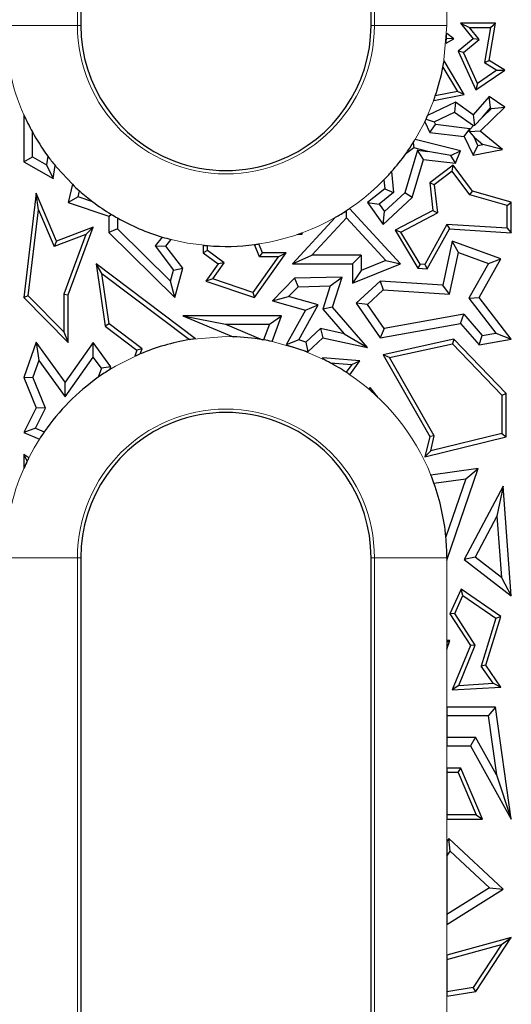
# Model space of a CAD drawing. Units: millimetres. Extents: x 0 to 420, y 0 to 297.
# Drawn here: x 103 to 111, y 150 to 166 of the extents above; entities that cross this region are included whole.
import ezdxf

# ---------------------------------------------------------------- set-up
doc = ezdxf.new("R2010")
doc.units = ezdxf.units.MM

msp = doc.modelspace()

# ---------------------------------------------------------------- linework, layer by layer
at = {"color": 8, "linetype": 'Continuous', "lineweight": 18}
for p, q in [((104.2278, 189.7266), (104.2278, 165.7266)), ((109.1392, 165.7266), (109.1392, 189.7266)), ((110.3376, 165.9561), (110.3376, 165.7266)), ((104.2278, 165.7266), (103.0295, 165.7266)), ((104.2835, 165.7266), (104.2278, 165.7266)), ((109.0835, 165.7266), (109.1392, 165.7266)), ((110.3376, 165.7266), (109.1392, 165.7266)), ((104.2278, 156.9266), (103.0295, 156.9266)), ((104.2278, 156.9266), (104.2278, 140.3266)), ((104.2835, 156.9266), (104.2278, 156.9266)), ((109.0835, 156.9266), (109.1392, 156.9266)), ((110.3376, 156.9266), (109.1392, 156.9266)), ((109.1392, 140.3266), (109.1392, 156.9266)), ((110.3376, 156.8839), (110.3376, 155.5592)), ((110.3376, 155.4126), (110.3376, 154.4537)), ((110.3376, 153.8174), (110.3376, 153.445)), ((110.3376, 152.6059), (110.3376, 152.2359)), ((110.3376, 150.86), (110.3376, 150.3563)), ((110.3376, 149.6761), (110.3376, 149.3084))]:
    msp.add_line(p, q, dxfattribs=at)
at = {"color": 7, "linetype": 'Continuous', "lineweight": 25}
for p, q in [((104.2835, 189.7266), (104.2835, 165.7266)), ((109.0835, 165.7266), (109.0835, 189.7266)), ((110.562, 165.7615), (110.7721, 165.5015)), ((110.562, 165.7615), (110.7096, 165.691)), ((111.1416, 165.7615), (110.562, 165.7615)), ((111.0359, 165.1467), (111.1416, 165.7615)), ((111.0579, 165.691), (111.1416, 165.7615)), ((110.4534, 165.5015), (110.335, 165.5903)), ((110.8708, 165.4916), (110.7096, 165.691)), ((110.7096, 165.691), (111.0579, 165.691)), ((111.0579, 165.691), (110.9583, 165.1115)), ((110.3257, 165.4316), (110.4534, 165.5015)), ((110.4534, 165.5015), (110.3312, 165.5103)), ((110.7721, 165.5015), (110.5268, 165.2994)), ((110.6134, 165.2794), (110.8708, 165.4916)), ((110.8708, 165.4916), (110.7721, 165.5015)), ((110.6134, 165.2794), (110.5268, 165.2994)), ((110.5268, 165.2994), (110.8169, 164.6625)), ((110.8464, 164.7678), (110.6134, 165.2794)), ((110.6249, 164.5816), (110.2906, 165.1423)), ((110.9583, 165.1115), (111.0359, 165.1467)), ((110.9583, 165.1115), (111.1659, 164.9847)), ((111.296, 164.9878), (111.0359, 165.1467)), ((110.2718, 165.0361), (110.5129, 164.6316)), ((110.8169, 164.6625), (111.296, 164.9878)), ((111.1659, 164.9847), (110.8464, 164.7678)), ((111.1659, 164.9847), (111.296, 164.9878)), ((110.8464, 164.7678), (110.8169, 164.6625)), ((110.1195, 164.483), (110.6249, 164.5816)), ((110.5129, 164.6316), (110.1464, 164.5601)), ((110.6249, 164.5816), (110.5129, 164.6316)), ((110.4777, 164.4572), (110.0196, 164.2358)), ((110.4777, 164.4572), (110.4639, 164.2939)), ((110.7721, 164.2478), (110.4777, 164.4572)), ((111.0359, 164.5531), (110.7721, 164.2478)), ((111.0595, 164.3647), (111.0359, 164.5531)), ((111.296, 164.3719), (111.0359, 164.5531)), ((103.3416, 164.249), (103.3416, 163.468)), ((110.127, 164.131), (110.4639, 164.2939)), ((110.4639, 164.2939), (110.78, 164.0691)), ((110.7721, 164.2478), (110.7935, 164.0701)), ((110.8869, 163.9763), (111.296, 164.3719)), ((110.9264, 164.2106), (111.0595, 164.3647)), ((110.9264, 164.2106), (111.0747, 164.3541)), ((111.0595, 164.3647), (111.0747, 164.3541)), ((111.0747, 164.3541), (111.296, 164.3719)), ((109.9706, 164.1305), (110.0549, 163.9562)), ((109.9931, 164.1777), (110.127, 164.131)), ((110.0549, 163.9562), (110.1483, 164.087)), ((110.127, 164.131), (110.1483, 164.087)), ((110.7179, 164.0181), (110.1483, 164.087)), ((110.9264, 164.2106), (110.7935, 164.0701)), ((103.4826, 163.5508), (103.4826, 163.9641)), ((110.0549, 163.9562), (110.6245, 163.8873)), ((110.6245, 163.8873), (110.7179, 164.0181)), ((110.7132, 163.9689), (110.7209, 164.012)), ((110.8869, 163.9763), (110.7132, 163.9689)), ((110.7132, 163.9689), (110.7866, 163.8761)), ((110.7209, 164.012), (110.7179, 164.0181)), ((110.7209, 164.012), (110.78, 164.0691)), ((110.7935, 164.0701), (110.78, 164.0691)), ((111.257, 163.6747), (110.8869, 163.9763)), ((109.778, 163.7833), (109.7936, 163.7012)), ((110.562, 163.6541), (109.8138, 163.8415)), ((110.6245, 163.8873), (110.7721, 163.582)), ((110.8519, 163.7409), (110.7866, 163.8761)), ((110.7866, 163.8761), (110.9334, 163.7564)), ((110.8519, 163.7409), (110.9334, 163.7564)), ((111.257, 163.6747), (110.9334, 163.7564)), ((109.8501, 163.6643), (109.6405, 162.9561)), ((109.7936, 163.7012), (109.6583, 163.6047)), ((110.0253, 163.6431), (109.7936, 163.7012)), ((109.8501, 163.6643), (110.0253, 163.6431)), ((109.9515, 163.5099), (109.8501, 163.6643)), ((110.4028, 163.5733), (110.0253, 163.6431)), ((110.4028, 163.5733), (110.562, 163.6541)), ((110.4777, 163.4463), (110.562, 163.6541)), ((110.7721, 163.582), (110.8519, 163.7409)), ((110.7721, 163.582), (111.257, 163.6747)), ((103.3416, 163.468), (103.4826, 163.5508)), ((103.3416, 163.468), (103.828, 163.1966)), ((103.4826, 163.5508), (103.7165, 163.4204)), ((103.7366, 163.5661), (103.7165, 163.4204)), ((109.7647, 162.8784), (109.9515, 163.5099)), ((109.9515, 163.5099), (110.4777, 163.4463)), ((110.4777, 163.4463), (110.4028, 163.5733)), ((103.7165, 163.4204), (103.828, 163.1966)), ((103.828, 163.1966), (103.8575, 163.4102)), ((109.4229, 163.3084), (109.4576, 162.9609)), ((110.4419, 163.4145), (110.0549, 163.1231)), ((110.4277, 163.3155), (110.1295, 163.091)), ((110.4277, 163.3155), (110.4419, 163.4145)), ((110.718, 162.9253), (110.4277, 163.3155)), ((110.7603, 162.9866), (110.4419, 163.4145)), ((109.2949, 163.1707), (109.3096, 163.0236)), ((110.1295, 163.091), (110.0549, 163.1231)), ((110.0549, 163.1231), (110.1068, 162.6662)), ((103.5472, 162.9514), (103.3416, 161.2274)), ((103.5857, 162.679), (103.5472, 162.9514)), ((103.8821, 162.1587), (103.5472, 162.9514)), ((104.1445, 163.0988), (104.0756, 162.7976)), ((104.2416, 162.8908), (104.2639, 162.9884)), ((109.3096, 163.0236), (109.0244, 162.7976)), ((109.4576, 162.9609), (109.2172, 162.7703)), ((109.304, 162.6486), (109.6405, 162.9561)), ((109.3096, 163.0236), (109.4576, 162.9609)), ((109.7647, 162.8784), (109.6405, 162.9561)), ((110.1295, 163.091), (110.1823, 162.6261)), ((110.718, 162.9253), (110.7603, 162.9866)), ((111.4035, 162.8041), (110.7603, 162.9866)), ((104.2416, 162.8908), (104.0756, 162.7976)), ((104.0756, 162.7976), (104.7478, 162.5729)), ((104.4814, 162.8107), (104.2416, 162.8908)), ((109.0244, 162.7976), (109.2172, 162.7703)), ((109.0244, 162.7976), (109.2816, 162.4371)), ((109.2816, 162.4371), (109.7647, 162.8784)), ((111.333, 162.7508), (110.718, 162.9253)), ((111.333, 162.7508), (111.4035, 162.8041)), ((111.4035, 162.2975), (111.4035, 162.8041)), ((103.4156, 161.2529), (103.5857, 162.679)), ((103.5857, 162.679), (103.8437, 162.0685)), ((108.677, 162.5421), (108.6771, 162.6643)), ((109.5692, 161.7852), (108.7261, 162.6968)), ((109.2172, 162.7703), (109.304, 162.6486)), ((109.2816, 162.4371), (109.304, 162.6486)), ((110.1068, 162.6662), (109.4801, 162.3383)), ((109.579, 162.3104), (110.1823, 162.6261)), ((110.1068, 162.6662), (110.1823, 162.6261)), ((111.333, 162.3726), (111.333, 162.7508)), ((104.7478, 162.5729), (104.7886, 162.6023)), ((104.7478, 162.5729), (104.7478, 162.303)), ((104.8889, 162.5436), (104.8889, 162.3619)), ((108.4951, 162.5532), (107.7841, 161.7852)), ((108.1069, 161.9263), (108.677, 162.5421)), ((108.677, 162.5421), (109.3268, 161.8395)), ((104.4893, 162.3903), (103.8821, 162.1587)), ((104.0756, 161.2702), (104.4893, 162.3903)), ((104.3693, 162.269), (104.4893, 162.3903)), ((104.8889, 162.3619), (104.7478, 162.303)), ((104.7478, 162.303), (105.8373, 161.2274)), ((105.7644, 161.4975), (104.8889, 162.3619)), ((107.9283, 162.2911), (107.9423, 162.2742)), ((107.9423, 162.2742), (107.9492, 162.2988)), ((109.579, 162.3104), (109.4801, 162.3383)), ((109.4801, 162.3383), (109.856, 161.7109)), ((109.8975, 161.7789), (109.579, 162.3104)), ((110.3391, 162.4357), (109.9712, 161.7742)), ((110.0112, 161.701), (110.3791, 162.3625)), ((111.333, 162.3726), (110.3391, 162.4357)), ((110.3391, 162.4357), (110.3791, 162.3625)), ((110.3791, 162.3625), (111.4035, 162.2975)), ((111.333, 162.3726), (111.4035, 162.2975)), ((104.3693, 162.269), (103.8437, 162.0685)), ((103.8821, 162.1587), (103.8437, 162.0685)), ((104.3693, 162.269), (104.0051, 161.2828)), ((105.6303, 162.2276), (105.5128, 162.0813)), ((105.6915, 162.0785), (105.7781, 162.1865)), ((107.8603, 162.2672), (107.9423, 162.2742)), ((110.4261, 162.1587), (110.2702, 161.4331)), ((110.53, 161.9708), (110.4261, 162.1587)), ((111.2325, 161.8654), (110.4261, 162.1587)), ((105.5128, 162.0813), (105.8143, 161.6812)), ((105.5128, 162.0813), (105.6915, 162.0785)), ((105.9685, 161.7109), (105.6915, 162.0785)), ((106.3097, 162.0917), (106.3097, 161.9688)), ((106.3802, 162.0042), (106.3097, 161.9688)), ((106.3097, 161.9688), (106.5562, 161.7852)), ((106.3802, 162.0042), (106.3802, 162.0852)), ((106.6537, 161.8005), (106.3802, 162.0042)), ((107.1536, 161.2274), (107.6819, 161.9688)), ((107.2401, 161.8983), (107.1577, 162.1035)), ((107.2878, 161.9688), (107.2297, 162.1136)), ((107.2401, 161.8983), (107.2878, 161.9688)), ((107.6819, 161.9688), (107.2878, 161.9688)), ((107.545, 161.8983), (107.6819, 161.9688)), ((110.3826, 161.2847), (110.53, 161.9708)), ((110.53, 161.9708), (111.0273, 161.7899)), ((106.4647, 161.5353), (106.6537, 161.8005)), ((106.6537, 161.8005), (106.5562, 161.7852)), ((107.545, 161.8983), (107.1266, 161.311)), ((107.545, 161.8983), (107.2401, 161.8983)), ((107.7841, 161.7852), (108.1069, 161.9263)), ((108.92, 161.9263), (108.1069, 161.9263)), ((108.779, 161.7852), (108.92, 161.9263)), ((108.92, 161.9263), (108.92, 161.6751)), ((109.3268, 161.8395), (108.92, 161.6751)), ((109.3268, 161.8395), (109.5692, 161.7852)), ((110.8696, 161.2274), (111.2325, 161.8654)), ((111.0273, 161.7899), (111.2325, 161.8654)), ((104.5395, 161.7852), (104.6852, 160.7551)), ((104.6333, 161.6258), (104.5395, 161.7852)), ((106.1777, 160.5455), (104.5395, 161.7852)), ((105.7644, 161.4975), (105.8143, 161.6812)), ((105.8143, 161.6812), (105.9685, 161.7109)), ((105.8373, 161.2274), (105.9685, 161.7109)), ((106.5562, 161.7852), (106.3522, 161.4989)), ((107.7841, 161.7852), (108.779, 161.7852)), ((108.779, 161.7852), (108.779, 161.466)), ((108.779, 161.466), (109.5692, 161.7852)), ((108.92, 161.6751), (108.779, 161.466)), ((109.8975, 161.7789), (109.856, 161.7109)), ((109.856, 161.7109), (110.0112, 161.701)), ((109.9712, 161.7742), (109.8975, 161.7789)), ((109.9712, 161.7742), (110.0112, 161.701)), ((111.0273, 161.7899), (110.7004, 161.2153)), ((104.751, 160.7938), (104.6333, 161.6258)), ((104.6333, 161.6258), (106.0805, 160.5306)), ((105.8373, 161.2274), (105.7644, 161.4975)), ((106.4647, 161.5353), (106.3522, 161.4989)), ((106.3522, 161.4989), (107.1536, 161.2274)), ((107.1266, 161.311), (106.4647, 161.5353)), ((107.8162, 161.5455), (107.4548, 161.1715)), ((108.6037, 161.5634), (107.8162, 161.5455)), ((107.8162, 161.5455), (107.8774, 161.4058)), ((108.4086, 161.4179), (108.6037, 161.5634)), ((108.4444, 161.0688), (108.6037, 161.5634)), ((109.2342, 161.4989), (108.8388, 161.1333)), ((109.2342, 161.4989), (109.2856, 161.3543)), ((110.2702, 161.4331), (109.2342, 161.4989)), ((107.1266, 161.311), (107.1536, 161.2274)), ((107.8774, 161.4058), (107.72, 161.2429)), ((107.8774, 161.4058), (108.4086, 161.4179)), ((108.4086, 161.4179), (108.2857, 161.0363)), ((109.2856, 161.3543), (109.0244, 161.1127)), ((109.2856, 161.3543), (110.3826, 161.2847)), ((110.3826, 161.2847), (110.2702, 161.4331)), ((103.4156, 161.2529), (103.3416, 161.2274)), ((103.3416, 161.2274), (104.0756, 160.4859)), ((104.0051, 160.6574), (103.4156, 161.2529)), ((104.0051, 161.2828), (104.0051, 160.6574)), ((104.0051, 161.2828), (104.0756, 161.2702)), ((104.0756, 160.4859), (104.0756, 161.2702)), ((107.4548, 161.1715), (107.72, 161.2429)), ((107.4548, 161.1715), (107.9998, 161.0168)), ((108.2097, 161.1039), (107.72, 161.2429)), ((110.7004, 161.2153), (110.8696, 161.2274)), ((110.7004, 161.2153), (111.1488, 160.6378)), ((111.4035, 160.5397), (110.8696, 161.2274)), ((107.9998, 161.0168), (107.6819, 160.4451)), ((107.8887, 160.5267), (108.2097, 161.1039)), ((107.9998, 161.0168), (108.2097, 161.1039)), ((108.4444, 161.0688), (108.2857, 161.0363)), ((108.2857, 161.0363), (108.6402, 160.6288)), ((109.0244, 160.4019), (108.4444, 161.0688)), ((109.0244, 161.1127), (108.8388, 161.1333)), ((108.8388, 161.1333), (109.2342, 160.5602)), ((109.2987, 160.7151), (109.0244, 161.1127)), ((105.9685, 160.9255), (106.6767, 160.7844)), ((105.9685, 160.9255), (106.8045, 160.5787)), ((107.6053, 160.9255), (105.9685, 160.9255)), ((107.4025, 160.7844), (107.6053, 160.9255)), ((107.4475, 160.4999), (107.6053, 160.9255)), ((110.6158, 160.9518), (109.2987, 160.7151)), ((110.562, 160.7988), (110.6158, 160.9518)), ((110.6158, 160.9518), (110.9236, 160.5979)), ((104.751, 160.7938), (104.6852, 160.7551)), ((104.6852, 160.7551), (105.2123, 160.3563)), ((105.2962, 160.3812), (104.751, 160.7938)), ((106.6767, 160.7844), (107.29, 160.53)), ((106.6767, 160.7844), (107.4025, 160.7844)), ((107.4025, 160.7844), (107.3071, 160.5271)), ((108.0039, 160.4896), (108.246, 160.7135)), ((108.6402, 160.6288), (108.246, 160.7135)), ((108.246, 160.7135), (108.288, 160.5602)), ((109.2342, 160.5602), (110.562, 160.7988)), ((109.2987, 160.7151), (109.2342, 160.5602)), ((110.562, 160.7988), (110.8696, 160.4451)), ((104.0051, 160.6574), (104.0756, 160.4859)), ((107.8887, 160.5267), (107.6819, 160.4451)), ((108.0039, 160.4896), (107.8887, 160.5267)), ((108.0392, 160.33), (108.288, 160.5602)), ((108.288, 160.5602), (109.0244, 160.4019)), ((108.6402, 160.6288), (109.0244, 160.4019)), ((110.4534, 160.5397), (109.2816, 160.2813)), ((110.4534, 160.5397), (110.43, 160.4624)), ((111.3188, 159.642), (110.4534, 160.5397)), ((110.8696, 160.4451), (110.9236, 160.5979)), ((110.8696, 160.4451), (111.4035, 160.5397)), ((110.9236, 160.5979), (111.1488, 160.6378)), ((111.1488, 160.6378), (111.4035, 160.5397)), ((103.5472, 160.4876), (103.3416, 159.904)), ((103.5472, 160.4876), (103.5904, 160.1858)), ((104.0228, 159.8259), (103.5472, 160.4876)), ((104.4893, 160.4859), (104.0228, 159.8259)), ((104.4903, 160.2429), (104.4893, 160.4859)), ((104.7808, 160.0804), (104.4893, 160.4859)), ((105.2123, 160.3563), (105.176, 160.2552)), ((105.2962, 160.3812), (105.2123, 160.3563)), ((105.2649, 160.294), (105.2962, 160.3812)), ((107.6819, 160.4451), (108.0392, 160.33)), ((108.0039, 160.4896), (108.0392, 160.33)), ((109.3905, 160.2331), (110.43, 160.4624)), ((110.43, 160.4624), (111.2483, 159.6136)), ((103.5904, 160.1858), (103.4925, 159.908)), ((103.5904, 160.1858), (104.0238, 159.5829)), ((104.0238, 159.5829), (104.4903, 160.2429)), ((104.6235, 160.0576), (104.4903, 160.2429)), ((108.288, 160.2278), (108.2754, 160.2157)), ((108.8992, 160.1828), (108.288, 160.2278)), ((108.296, 160.2056), (108.288, 160.2278)), ((108.733, 159.9518), (108.8992, 160.1828)), ((108.7684, 160.1217), (108.8992, 160.1828)), ((109.3905, 160.2331), (109.2816, 160.2813)), ((109.2816, 160.2813), (110.0549, 158.9294)), ((110.13, 158.9401), (109.3905, 160.2331)), ((104.6235, 160.0576), (104.5716, 159.9085)), ((104.7808, 160.0804), (104.6235, 160.0576)), ((104.7656, 160.0369), (104.7808, 160.0804)), ((108.4078, 160.1483), (108.7684, 160.1217)), ((108.7684, 160.1217), (108.6742, 159.9908)), ((103.3416, 159.904), (103.4925, 159.908)), ((103.3416, 159.904), (103.5472, 159.4058)), ((103.7021, 159.4001), (103.4925, 159.908)), ((104.0238, 159.5829), (104.0228, 159.8259)), ((109.0717, 159.7421), (109.0459, 159.7143)), ((109.0692, 159.6944), (109.0717, 159.7421)), ((109.1879, 159.5875), (109.0717, 159.7421)), ((111.2483, 159.6136), (111.3188, 159.642)), ((111.2483, 159.6136), (111.2483, 158.9793)), ((111.3188, 158.9239), (111.3188, 159.642)), ((103.5472, 159.4058), (103.3416, 158.9955)), ((103.5352, 159.0671), (103.7021, 159.4001)), ((103.7021, 159.4001), (103.5472, 159.4058)), ((103.5352, 159.0671), (103.3416, 158.9955)), ((103.5352, 159.0671), (103.6792, 159.0065)), ((103.3416, 158.9955), (103.5998, 158.8869)), ((110.0549, 158.9294), (109.9739, 158.5945)), ((109.9739, 158.5945), (111.3188, 158.9239)), ((110.13, 158.9401), (110.0549, 158.9294)), ((111.2483, 158.9793), (110.0697, 158.6906)), ((110.0697, 158.6906), (110.13, 158.9401)), ((111.2483, 158.9793), (111.3188, 158.9239)), ((103.3989, 158.5276), (103.3416, 158.6308)), ((103.3416, 158.6308), (103.3416, 158.4043)), ((103.4245, 158.5791), (103.3416, 158.6308)), ((110.0697, 158.6906), (109.9739, 158.5945)), ((110.8578, 158.4022), (110.0734, 158.2909)), ((110.3376, 156.8839), (110.8578, 158.4022)), ((110.6498, 158.2302), (110.8578, 158.4022)), ((110.1247, 158.1557), (110.6498, 158.2302)), ((110.6498, 158.2302), (110.3213, 157.2715)), ((111.2715, 158.1097), (110.6245, 156.8981)), ((111.2715, 158.1097), (111.1662, 157.6131)), ((111.4035, 156.2954), (111.2715, 158.1097)), ((111.1662, 157.6131), (110.805, 156.9368)), ((111.1662, 157.6131), (111.2399, 156.6004)), ((104.2835, 156.9266), (104.2835, 140.3266)), ((109.0835, 140.3266), (109.0835, 156.9266)), ((110.3376, 156.9266), (110.3376, 156.8839)), ((110.805, 156.9368), (110.6245, 156.8981)), ((111.2399, 156.6004), (110.805, 156.9368)), ((110.6245, 156.8981), (111.4035, 156.2954)), ((111.2399, 156.6004), (111.4035, 156.2954)), ((110.574, 156.4072), (110.3866, 155.9961)), ((110.4669, 156.0021), (110.6033, 156.3015)), ((110.6033, 156.3015), (110.574, 156.4072)), ((111.2325, 155.9548), (110.574, 156.4072)), ((110.6033, 156.3015), (111.1497, 155.9261)), ((110.4669, 156.0021), (110.3866, 155.9961)), ((110.3866, 155.9961), (110.7266, 155.4737)), ((110.8059, 155.4812), (110.4669, 156.0021)), ((110.9807, 155.1474), (111.2325, 155.9548)), ((111.1497, 155.9261), (111.2325, 155.9548)), ((111.1497, 155.9261), (110.9031, 155.1354)), ((110.3376, 155.5592), (110.3376, 155.5233)), ((110.3866, 155.5557), (110.3376, 155.5592)), ((110.3866, 155.5557), (110.3376, 155.5233)), ((110.3376, 155.4126), (110.3866, 155.5557)), ((110.3376, 155.5233), (110.3376, 155.4126)), ((110.7266, 155.4737), (110.4261, 154.739)), ((110.5338, 154.8159), (110.8059, 155.4812)), ((110.8059, 155.4812), (110.7266, 155.4737)), ((110.9807, 155.1474), (110.9031, 155.1354)), ((111.1026, 154.8492), (110.9031, 155.1354)), ((111.2325, 154.7861), (110.9807, 155.1474)), ((110.5338, 154.8159), (110.4261, 154.739)), ((110.5338, 154.8159), (111.1026, 154.8492)), ((111.1026, 154.8492), (111.2325, 154.7861)), ((110.4261, 154.739), (111.2325, 154.7861)), ((111.1416, 154.4537), (110.3376, 154.4537)), ((110.3376, 154.4537), (110.3376, 154.3127)), ((111.0191, 154.3127), (110.3376, 154.3127)), ((110.3376, 154.3127), (110.3376, 153.9585)), ((111.1416, 154.4537), (111.0191, 154.3127)), ((111.0191, 154.3127), (111.1577, 153.3351)), ((111.4035, 152.6059), (111.1416, 154.4537)), ((110.3376, 153.9585), (110.8094, 153.9585)), ((110.3376, 153.9585), (110.3376, 153.8174)), ((110.8094, 153.9585), (110.7266, 153.8174)), ((111.1577, 153.3351), (110.8094, 153.9585)), ((110.3376, 153.8174), (110.7266, 153.8174)), ((110.7266, 153.8174), (111.4035, 152.6059)), ((110.5709, 153.445), (110.3376, 153.445)), ((110.3376, 153.445), (110.3376, 153.3745)), ((110.5242, 153.3745), (110.3376, 153.3745)), ((110.3376, 153.3745), (110.3376, 152.6764)), ((110.5242, 153.3745), (110.5709, 153.445)), ((110.5242, 153.3745), (110.82, 152.6764)), ((110.9265, 152.6059), (110.5709, 153.445)), ((111.1577, 153.3351), (111.4035, 152.6059)), ((110.82, 152.6764), (110.3376, 152.6764)), ((110.3376, 152.6764), (110.3376, 152.6059)), ((110.3376, 152.6059), (110.9265, 152.6059)), ((110.82, 152.6764), (110.9265, 152.6059)), ((110.3728, 152.2855), (110.3376, 152.2359)), ((110.3376, 152.2359), (110.3376, 151.9921)), ((110.3944, 152.0722), (110.3728, 152.2855)), ((111.2715, 151.4455), (110.3728, 152.2855)), ((110.3376, 151.9921), (110.3944, 152.0722)), ((110.3944, 152.0722), (111.0412, 151.4676)), ((110.3376, 151.9921), (110.3376, 151.0265)), ((111.0412, 151.4676), (110.3376, 151.0265)), ((110.3376, 150.86), (111.2715, 151.4455)), ((111.0412, 151.4676), (111.2715, 151.4455)), ((110.3376, 151.0265), (110.3376, 150.86)), ((111.4035, 150.6473), (110.3376, 150.3563)), ((110.8169, 149.7545), (111.4035, 150.6473)), ((111.2422, 150.5301), (111.4035, 150.6473)), ((110.3376, 150.2832), (111.2422, 150.5301)), ((111.2422, 150.5301), (110.7749, 149.8191)), ((110.3376, 150.3563), (110.3376, 150.2832)), ((110.3376, 150.2832), (110.3376, 149.7476)), ((110.7749, 149.8191), (110.3376, 149.7476)), ((110.3376, 149.6761), (110.8169, 149.7545)), ((110.8169, 149.7545), (110.7749, 149.8191)), ((110.3376, 149.7476), (110.3376, 149.6761))]:
    msp.add_line(p, q, dxfattribs=at)
at = {"color": 8, "linetype": 'Continuous', "lineweight": 18, "flags": 128}
for points in [[(110.3376, 165.7266), (110.2821, 165.0921), (110.2718, 165.0361)], [(110.1464, 164.5601), (110.1172, 164.4769), (110.0196, 164.2358)], [(109.9706, 164.1305), (109.848, 163.8996), (109.778, 163.7833)], [(104.1445, 163.0988), (103.8844, 163.3778), (103.8575, 163.4102)], [(106.3802, 162.0852), (106.049, 162.1281), (105.7781, 162.1865)], [(106.0805, 160.5306), (106.6835, 160.5807), (106.8045, 160.5787)], [(107.4475, 160.4999), (107.9333, 160.3603), (108.2754, 160.2157)], [(104.7656, 160.0369), (104.8565, 160.0911), (105.2649, 160.294)]]:
    msp.add_lwpolyline(points, dxfattribs=at)
at = {"color": 8, "linetype": 'Continuous', "lineweight": 18}
for centre, radius, start, end in [((106.6835, 165.7266), 3.6541, 180, 203.85258), ((106.6835, 165.7266), 2.4557, 180, 0), ((106.6835, 165.7266), 3.6541, 278.59552, 315.61508), ((106.6835, 156.9266), 3.6541, 21.92231, 55.88312), ((106.6835, 156.9266), 2.4557, 0, 180), ((106.6835, 156.9266), 3.6541, 147.55666, 168.39905)]:
    msp.add_arc(centre, radius, start, end, dxfattribs=at)
at = {"color": 7, "linetype": 'Continuous', "lineweight": 25}
for centre, radius, start, end in [((106.6835, 165.7266), 2.4, 180, 249.01568), ((106.6835, 165.7266), 2.4, 290.98432, 0), ((106.6835, 165.7266), 3.6541, 356.6058, 357.86225), ((106.6835, 165.7266), 3.6541, 355.36932, 356.6058), ((106.6835, 165.7266), 3.6541, 349.10703, 350.79775), ((106.6835, 165.7266), 3.6541, 341.38353, 349.10703), ((106.6835, 165.7266), 3.6541, 340.10262, 341.38353), ((106.6835, 165.7266), 3.6541, 203.85258, 208.83826), ((106.6835, 165.7266), 3.6541, 334.10049, 334.91942), ((106.6835, 165.7266), 3.6541, 334.91942, 335.92143), ((106.6835, 165.7266), 3.6541, 208.83826, 216.24657), ((106.6835, 165.7266), 3.6541, 324.49917, 327.87176), ((106.6835, 165.7266), 3.6541, 327.87176, 328.94282), ((106.6835, 165.7266), 3.6541, 318.56356, 324.49917), ((106.6835, 165.7266), 3.6541, 216.24657, 219.34019), ((106.6835, 165.7266), 2.4, 249.01568, 290.98432), ((106.6835, 165.7266), 3.6541, 315.61508, 318.56356), ((106.6835, 165.7266), 3.6541, 225.98351, 228.53438), ((106.6835, 165.7266), 3.6541, 228.53438, 232.93935), ((106.6835, 165.7266), 3.6541, 232.93935, 238.76295), ((106.6835, 165.7266), 3.6541, 299.71968, 303.06311), ((106.6835, 165.7266), 3.6541, 303.06311, 303.9863), ((106.6835, 165.7266), 3.6541, 238.76295, 240.5844), ((106.6835, 165.7266), 3.6541, 240.5844, 253.24741), ((106.6835, 165.7266), 3.6541, 288.78639, 289.91712), ((106.6835, 165.7266), 3.6541, 289.91712, 290.26574), ((106.6835, 165.7266), 3.6541, 253.24741, 255.65403), ((106.6835, 165.7266), 3.6541, 264.12723, 265.23795), ((106.6835, 165.7266), 3.6541, 265.23795, 277.45646), ((106.6835, 165.7266), 3.6541, 277.45646, 278.59552), ((106.6835, 156.9266), 3.6541, 99.49894, 112.84551), ((106.6835, 156.9266), 3.6541, 97.95746, 99.49894), ((106.6835, 156.9266), 3.6541, 80.44677, 88.10299), ((106.6835, 156.9266), 3.6541, 80.17421, 80.44677), ((106.6835, 156.9266), 3.6541, 77.93214, 80.17421), ((106.6835, 156.9266), 3.6541, 112.84551, 114.36667), ((106.6835, 156.9266), 3.6541, 63.81394, 64.17345), ((106.6835, 156.9266), 3.6541, 61.84451, 63.81394), ((106.6835, 156.9266), 3.6541, 121.65964, 125.3076), ((106.6835, 156.9266), 3.6541, 56.98986, 61.84451), ((106.6835, 156.9266), 3.6541, 125.3076, 145.30509), ((106.6835, 156.9266), 3.6541, 55.88312, 56.98986), ((106.6835, 156.9266), 3.6541, 49.2401, 49.72098), ((106.6835, 156.9266), 3.6541, 46.73469, 49.2401), ((106.6835, 156.9266), 2.4, 69.01568, 110.98432), ((106.6835, 156.9266), 2.4, 110.98432, 180), ((106.6835, 156.9266), 2.4, 0, 69.01568), ((106.6835, 156.9266), 3.6541, 145.30509, 147.55666), ((106.6835, 156.9266), 3.6541, 153.11281, 154.01525), ((106.6835, 156.9266), 3.6541, 154.01525, 156.14742), ((106.6835, 156.9266), 3.6541, 19.65477, 21.92231), ((106.6835, 156.9266), 3.6541, 5.41569, 19.65477), ((106.6835, 156.9266), 3.6541, 0, 5.41569)]:
    msp.add_arc(centre, radius, start, end, dxfattribs=at)

doc.saveas('drawing.dxf')
